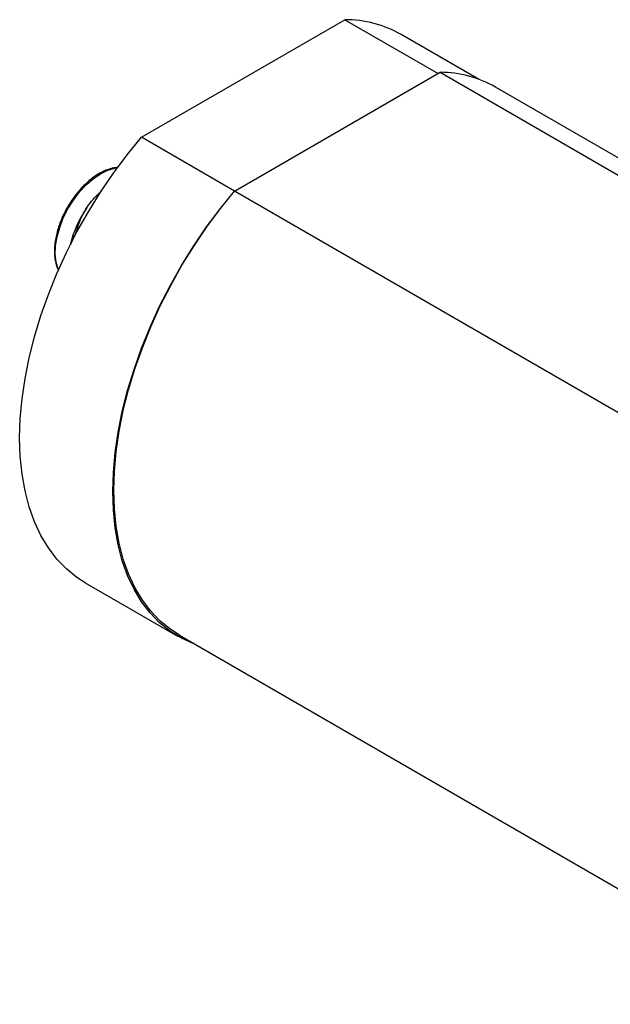
# Model space of a CAD drawing. Units: inches. Extents: x 1.6 to 16.4, y 1.5 to 10.5.
# Drawn here: x 12.5 to 14, y 4.9 to 7.5 of the extents above; entities that cross this region are included whole.
import ezdxf

# ---------------------------------------------------------------- set-up
doc = ezdxf.new("R2010")
doc.units = ezdxf.units.IN
doc.header["$MEASUREMENT"] = 0

msp = doc.modelspace()

# ---------------------------------------------------------------- linework, layer by layer
at = {"color": 7, "linetype": 'Continuous', "lineweight": 25}
for p, q in [((12.7852, 7.1546), (13.3173, 7.4618)), ((13.3173, 7.4618), (13.5608, 7.3212)), ((13.6668, 7.3064), (13.4646, 7.4231)), ((13.0289, 7.0142), (13.5664, 7.3244)), ((13.5664, 7.3244), (14.0542, 7.0428)), ((14.0542, 7.0877), (13.711, 7.2858)), ((13.0288, 7.014), (12.7852, 7.1546)), ((14.6993, 6.0499), (13.0289, 7.0142)), ((12.613, 6.9008), (12.6127, 6.901)), ((12.6379, 5.991), (12.8815, 5.8504)), ((12.8843, 5.8537), (14.5546, 4.8895))]:
    msp.add_line(p, q, dxfattribs=at)
at = {"color": 7, "linetype": 'Continuous', "lineweight": 25, "flags": 128}
for points in [[(12.6379, 5.991), (12.6165, 6.0047), (12.5891, 6.0268), (12.5641, 6.0526), (12.5418, 6.0818), (12.5222, 6.1145), (12.5054, 6.1502), (12.4915, 6.189), (12.4807, 6.2306), (12.4729, 6.2746), (12.4682, 6.3211), (12.4666, 6.3696), (12.4682, 6.4198), (12.4729, 6.4717), (12.4807, 6.5248), (12.4915, 6.5788), (12.5054, 6.6336), (12.5222, 6.6888), (12.5418, 6.744), (12.5641, 6.7991), (12.5891, 6.8536), (12.6165, 6.9074), (12.6463, 6.9601), (12.6782, 7.0114), (12.7121, 7.0612), (12.7479, 7.109), (12.7852, 7.1546)], [(12.9258, 5.8298), (12.9218, 5.8313), (12.8899, 5.8458), (12.8601, 5.8641), (12.8327, 5.8862), (12.8077, 5.912), (12.7854, 5.9412), (12.7658, 5.9738), (12.749, 6.0096), (12.7351, 6.0484), (12.7243, 6.0899), (12.7165, 6.134), (12.7118, 6.1804), (12.7102, 6.2289), (12.7118, 6.2792), (12.7165, 6.3311), (12.7243, 6.3842), (12.7351, 6.4382), (12.749, 6.493), (12.7658, 6.5481), (12.7854, 6.6034), (12.8077, 6.6584), (12.8327, 6.713), (12.8601, 6.7668), (12.8899, 6.8195), (12.9218, 6.8708), (12.9557, 6.9205), (12.9915, 6.9683), (13.0288, 7.014)], [(12.8843, 5.8537), (12.8616, 5.8684), (12.8344, 5.8906), (12.8096, 5.9164), (12.7875, 5.9456), (12.7681, 5.9781), (12.7514, 6.0138), (12.7377, 6.0525), (12.727, 6.0939), (12.7192, 6.1378), (12.7146, 6.184), (12.713, 6.2323), (12.7146, 6.2823), (12.7192, 6.3339), (12.727, 6.3867), (12.7377, 6.4405), (12.7514, 6.495), (12.7681, 6.5499), (12.7875, 6.6049), (12.8096, 6.6597), (12.8344, 6.714), (12.8616, 6.7676), (12.8911, 6.8201), (12.9227, 6.8713), (12.9564, 6.9209), (12.9918, 6.9686), (13.0289, 7.0142)]]:
    msp.add_lwpolyline(points, dxfattribs=at)
at = {"color": 8, "linetype": 'Continuous', "lineweight": 25, "flags": 128}
msp.add_lwpolyline([(12.5682, 6.8084), (12.5675, 6.8099), (12.5622, 6.828), (12.5599, 6.8485), (12.5607, 6.871), (12.5645, 6.8947), (12.5713, 6.9192), (12.5808, 6.9438), (12.5928, 6.9678), (12.6071, 6.9906), (12.6232, 7.0117), (12.6408, 7.0305), (12.6593, 7.0464), (12.6783, 7.0591), (12.6973, 7.0683), (12.7158, 7.0738), (12.7219, 7.0747)], dxfattribs=at)
at = {"color": 7, "linetype": 'Continuous', "lineweight": 25}
for centre, radius, start, end in [((13.318, 7.1648), 0.2969, 60.4205, 90.1463), ((13.5647, 7.0283), 0.2961, 60.394, 89.6798), ((12.8722, 6.8099), 0.2806, 145.3683, 166.9205)]:
    msp.add_arc(centre, radius, start, end, dxfattribs=at)
for points, knots in [([(12.724, 7.0755), (12.7229, 7.0755), (12.7166, 7.0756), (12.7046, 7.0728), (12.6883, 7.067), (12.672, 7.0585), (12.6563, 7.0478), (12.6415, 7.0354), (12.6283, 7.0222), (12.6188, 7.0114), (12.614, 7.0051), (12.6127, 7.0034)], [0, 0, 0, 0, 0.031209, 0.173891, 0.315223, 0.454834, 0.592074, 0.725374, 0.849676, 0.959773, 1, 1, 1, 1]), ([(12.6127, 7.0034), (12.6111, 7.0014), (12.6062, 6.9951), (12.5991, 6.9847), (12.594, 6.9761), (12.5918, 6.9723)], [0, 0, 0, 0, 0.206654, 0.649262, 1, 1, 1, 1]), ([(12.6546, 6.9874), (12.6612, 6.9952), (12.6693, 7.005), (12.6793, 7.013), (12.6813, 7.0146)], [0, 0, 0, 0, 0.800929, 1, 1, 1, 1]), ([(12.5918, 6.9723), (12.5876, 6.9647), (12.582, 6.9545), (12.5775, 6.9439), (12.5763, 6.9412)], [0, 0, 0, 0, 0.7444617, 1, 1, 1, 1]), ([(12.6127, 6.901), (12.6167, 6.916), (12.6217, 6.9308), (12.6319, 6.9525), (12.6357, 6.9596), (12.6444, 6.9737), (12.6492, 6.9807), (12.6546, 6.9874)], [0, 0, 0, 0, 0.5, 0.5, 0.75, 0.75, 1, 1, 1, 1]), ([(12.5763, 6.9412), (12.5761, 6.9407), (12.5736, 6.9351), (12.5695, 6.9239), (12.5644, 6.9075), (12.5606, 6.8906), (12.5582, 6.8735), (12.5573, 6.8566), (12.5582, 6.8404), (12.561, 6.8252), (12.5644, 6.8138), (12.5675, 6.8081), (12.5684, 6.8066)], [0, 0, 0, 0, 0.009473, 0.114943, 0.223221, 0.338141, 0.456694, 0.577794, 0.700723, 0.825205, 0.951301, 1, 1, 1, 1]), ([(12.601, 6.875), (12.6011, 6.8756), (12.6036, 6.8856), (12.6083, 6.8935), (12.6127, 6.901)], [0, 0, 0, 0, 0.056598, 1, 1, 1, 1])]:
    msp.add_open_spline(points, degree=3, knots=knots, dxfattribs=at)

doc.saveas('drawing.dxf')
